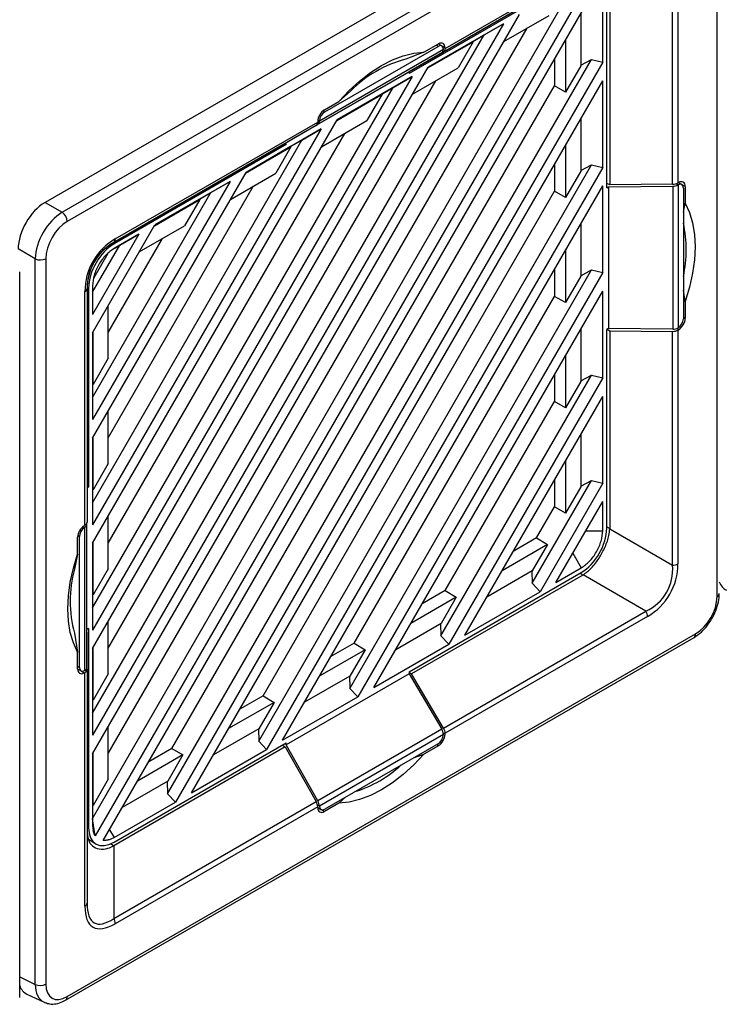
# Model space of a CAD drawing. Units: inches. Extents: x 4 to 268, y 4 to 172.
# Drawn here: x 246 to 249, y 144 to 149 of the extents above; entities that cross this region are included whole.
import ezdxf

# ---------------------------------------------------------------- set-up
doc = ezdxf.new("R2010")
doc.units = ezdxf.units.IN
doc.header["$LTSCALE"] = 16
doc.header["$MEASUREMENT"] = 0

msp = doc.modelspace()

# ---------------------------------------------------------------- linework, layer by layer
for p, q in [((249.2303, 149.9098), (245.968, 148.0265)), ((246.0564, 147.9755), (249.3113, 149.8545)), ((249.3379, 149.807), (246.0831, 147.928)), ((249.4492, 145.9842), (249.4492, 149.7428)), ((249.0808, 149.4112), (248.0322, 148.8058)), ((248.0405, 148.8239), (249.089, 149.4292)), ((249.2186, 148.1207), (249.2186, 149.3316)), ((249.2465, 149.3382), (249.2465, 148.1275)), ((248.8001, 149.1999), (246.2286, 144.746)), ((248.7455, 149.209), (247.8535, 148.6941)), ((247.8667, 148.7102), (248.7542, 149.2226)), ((246.2143, 144.836), (248.715, 149.1673)), ((246.2698, 144.7217), (248.8418, 149.1764)), ((248.8933, 149.1423), (248.8933, 148.1174)), ((248.8567, 148.753), (248.8567, 149.1207)), ((248.8776, 148.1027), (248.8776, 149.1327)), ((246.2143, 145.1707), (248.4252, 149)), ((248.3443, 148.8599), (248.5793, 148.9956)), ((248.7431, 149.0056), (248.7431, 148.7343)), ((248.3424, 148.9522), (246.2143, 145.2663)), ((248.3424, 148.9522), (247.9532, 148.7275)), ((248.243, 148.8948), (248.3424, 148.9522)), ((246.2143, 145.3811), (248.243, 148.8948)), ((246.2952, 145.1719), (248.4646, 148.9293)), ((248.1838, 148.8607), (248.243, 148.8948)), ((247.4172, 148.4966), (248.0038, 148.8352)), ((247.9307, 148.8044), (248.0057, 148.8477)), ((247.951, 148.7237), (248.186, 148.8593)), ((248.1838, 148.8607), (247.9532, 148.7275)), ((248.0038, 148.8352), (247.9938, 148.8408)), ((248.0233, 148.8373), (248.0052, 148.8474)), ((248.0405, 148.8276), (248.0257, 148.8356)), ((248.186, 148.8593), (248.1073, 148.7231)), ((248.186, 148.8593), (248.1838, 148.8607)), ((248.6645, 148.8694), (248.6645, 148.598)), ((247.3814, 148.4314), (248.0233, 148.802)), ((247.3894, 148.4493), (248.0316, 148.8201)), ((247.9307, 148.8044), (247.8377, 148.7694)), ((248.0233, 148.802), (247.8535, 148.7039)), ((247.8667, 148.7102), (248.0322, 148.8058)), ((248.0316, 148.8191), (248.0316, 148.8201)), ((248.0405, 148.8239), (248.0405, 148.8276)), ((246.6028, 144.9639), (248.7985, 148.7669)), ((248.8567, 148.753), (246.644, 144.9204)), ((248.6064, 148.7688), (248.6064, 148.6299)), ((248.7431, 148.7343), (248.6645, 148.598)), ((248.7431, 148.7369), (248.7985, 148.7669)), ((248.7985, 148.7669), (248.8567, 148.753)), ((246.2143, 145.7157), (247.9532, 148.7275)), ((247.8704, 148.6797), (246.2143, 145.8114)), ((247.3765, 148.4285), (247.8535, 148.7039)), ((247.8704, 148.6797), (247.4812, 148.4551)), ((247.771, 148.6223), (247.8704, 148.6797)), ((247.8535, 148.7039), (247.8535, 148.6941)), ((247.8655, 148.7108), (247.8667, 148.7102)), ((247.8723, 148.5874), (248.1073, 148.7231)), ((246.2952, 145.7169), (247.9926, 148.6568)), ((246.6254, 145.1987), (248.6064, 148.6299)), ((246.7268, 144.9682), (248.8567, 148.6573)), ((248.6645, 148.598), (248.6064, 148.6299)), ((248.8567, 148.2079), (248.8567, 148.6573)), ((246.2143, 145.9261), (247.771, 148.6223)), ((247.479, 148.4512), (247.714, 148.5869)), ((247.7118, 148.5882), (247.4812, 148.455)), ((247.5503, 148.6035), (247.4903, 148.5502)), ((247.714, 148.5869), (247.6353, 148.4506)), ((247.7118, 148.5882), (247.771, 148.6223)), ((247.714, 148.5869), (247.7118, 148.5882)), ((247.4153, 148.5068), (247.4903, 148.5502)), ((247.4082, 148.5019), (247.4172, 148.4966)), ((246.2143, 146.2608), (247.4812, 148.4551)), ((247.3725, 148.4249), (246.3239, 147.8196)), ((246.332, 147.8376), (247.3805, 148.4429)), ((247.3725, 148.4249), (247.2126, 148.3326)), ((247.3765, 148.4286), (247.3814, 148.4314)), ((247.3805, 148.4466), (247.3805, 148.4429)), ((247.3893, 148.4483), (247.3809, 148.4533)), ((247.3894, 148.4493), (247.3893, 148.4483)), ((247.4003, 148.315), (247.6353, 148.4506)), ((248.7431, 148.4606), (248.7431, 148.1892)), ((247.3984, 148.4072), (246.2143, 146.3564)), ((246.2952, 146.262), (247.5206, 148.3844)), ((247.3984, 148.4072), (247.0092, 148.1826)), ((247.299, 148.3498), (247.3984, 148.4072)), ((246.2143, 146.4712), (247.299, 148.3498)), ((246.3251, 147.8203), (247.2126, 148.3326)), ((247.2176, 148.327), (246.3256, 147.812)), ((247.21, 148.3311), (247.2176, 148.327)), ((247.2176, 148.327), (247.2176, 148.3355)), ((247.2398, 148.3157), (247.299, 148.3498)), ((248.6645, 148.3244), (248.6645, 148.053)), ((247.007, 148.1787), (247.242, 148.3144)), ((247.2398, 148.3157), (247.0092, 148.1826)), ((247.242, 148.3144), (247.1633, 148.1782)), ((247.242, 148.3144), (247.2398, 148.3157)), ((247.0748, 145.2364), (248.7985, 148.2218)), ((248.6064, 148.2237), (248.6064, 148.0849)), ((248.7431, 148.1918), (248.7985, 148.2218)), ((248.7985, 148.2218), (248.8567, 148.2079)), ((246.2143, 146.8058), (247.0092, 148.1826)), ((246.9283, 148.0425), (247.1633, 148.1782)), ((248.8567, 148.2079), (247.116, 145.1929)), ((248.7431, 148.1892), (248.6645, 148.053)), ((246.9264, 148.1348), (246.2143, 146.9015)), ((246.9264, 148.1348), (246.5372, 147.9101)), ((246.827, 148.0774), (246.9264, 148.1348)), ((248.8933, 148.1174), (248.8776, 148.1254)), ((249.2186, 148.1207), (248.8933, 148.1174)), ((249.2467, 148.1174), (249.2363, 148.1233)), ((249.2496, 148.1294), (249.2465, 148.1275)), ((249.2663, 148.1195), (249.2491, 148.129)), ((246.2143, 147.0162), (246.827, 148.0774)), ((246.2952, 146.807), (247.0486, 148.1119)), ((246.7678, 148.0432), (246.827, 148.0774)), ((247.0974, 145.4712), (248.6064, 148.0849)), ((247.1988, 145.2407), (248.8567, 148.1122)), ((248.6645, 148.053), (248.6064, 148.0849)), ((248.8567, 147.6629), (248.8567, 148.1122)), ((248.8776, 148.1027), (248.8861, 148.1076)), ((248.8861, 148.1076), (249.2197, 148.1111)), ((248.8861, 148.1076), (248.8861, 147.3732)), ((249.2197, 148.1111), (249.2197, 147.3697)), ((249.2476, 148.1179), (249.2467, 148.1174)), ((249.2476, 148.1179), (249.2476, 147.3762)), ((249.2844, 148.1093), (249.2688, 148.1177)), ((249.2746, 148.1014), (249.2746, 147.424)), ((249.2844, 148.1093), (249.2844, 148.0226)), ((245.968, 148.0265), (246.0564, 147.9755)), ((246.535, 147.9062), (246.77, 148.0419)), ((246.7678, 148.0432), (246.5372, 147.9101)), ((246.77, 148.0419), (246.6913, 147.9057)), ((246.77, 148.0419), (246.7678, 148.0432)), ((249.2746, 147.9763), (249.2844, 148.0226)), ((248.7431, 147.9155), (248.7431, 147.6442)), ((246.2143, 147.3509), (246.5372, 147.9101)), ((246.4563, 147.77), (246.6913, 147.9057)), ((246.4544, 147.8623), (246.2143, 147.4465)), ((246.2952, 147.3521), (246.5766, 147.8394)), ((246.3188, 147.8159), (246.3256, 147.812)), ((246.3251, 147.8203), (246.3239, 147.8196)), ((246.3239, 147.8196), (246.3239, 147.8196)), ((246.4544, 147.8623), (246.3256, 147.7879)), ((246.355, 147.8049), (246.4544, 147.8623)), ((245.9174, 147.7346), (245.8289, 147.7857)), ((246.2143, 147.5613), (246.355, 147.8049)), ((246.2939, 147.7624), (246.2206, 147.6354)), ((246.3255, 147.7879), (246.355, 147.8049)), ((248.6645, 147.7793), (248.6645, 147.5079)), ((245.9174, 143.976), (245.9174, 147.7346)), ((245.9718, 147.7353), (245.9718, 143.9767)), ((245.8368, 143.9082), (245.8368, 147.6668)), ((247.5468, 145.5088), (248.7985, 147.6768)), ((248.8567, 147.6629), (247.588, 145.4654)), ((248.6064, 147.6787), (248.6064, 147.5398)), ((248.7431, 147.6468), (248.7985, 147.6768)), ((248.7985, 147.6768), (248.8567, 147.6629)), ((248.7431, 147.6442), (248.6645, 147.5079)), ((246.1745, 146.3541), (246.1745, 147.5649)), ((246.1861, 147.5809), (246.1861, 146.37)), ((246.1935, 147.5832), (246.1865, 147.5872)), ((246.1935, 147.5832), (246.1935, 146.5531)), ((246.2143, 147.5953), (246.2143, 147.4465)), ((247.6708, 145.5132), (248.8567, 147.5672)), ((248.8567, 147.1178), (248.8567, 147.5672)), ((249.2844, 147.5141), (249.2746, 147.5714)), ((247.5694, 145.7437), (248.6064, 147.5398)), ((248.6645, 147.5079), (248.6064, 147.5398)), ((249.2844, 147.5141), (249.2844, 147.4274)), ((246.2952, 147.2195), (246.2952, 147.4909)), ((249.2746, 147.4331), (249.2844, 147.4274)), ((246.2166, 147.0833), (246.2166, 147.3547)), ((248.7431, 147.3705), (248.7431, 147.0991)), ((248.8861, 147.3732), (248.8776, 147.3683)), ((248.8776, 146.3383), (248.8776, 147.3683)), ((248.8797, 147.3696), (248.8933, 147.3621)), ((249.2197, 147.3697), (248.8861, 147.3732)), ((248.8933, 147.3621), (249.2186, 147.3588)), ((248.8933, 147.3621), (248.8933, 146.3372)), ((249.2186, 146.148), (249.2186, 147.3588)), ((249.2496, 147.3672), (249.2399, 147.3728)), ((249.2465, 147.3653), (249.2496, 147.3672)), ((249.2465, 147.3653), (249.2465, 146.1546)), ((249.2467, 147.3757), (249.2476, 147.3762)), ((246.2143, 147.3509), (246.2143, 146.9015)), ((246.2952, 147.2195), (246.2166, 147.0833)), ((248.6645, 147.2343), (248.6645, 146.9629)), ((248.0188, 145.7813), (248.7985, 147.1317)), ((248.8567, 147.1178), (248.06, 145.7379)), ((248.6064, 147.1336), (248.6064, 146.9948)), ((248.7431, 147.0991), (248.6645, 146.9629)), ((248.7431, 147.1017), (248.7985, 147.1317)), ((248.7985, 147.1317), (248.8567, 147.1178)), ((246.2143, 147.0845), (246.2166, 147.0833)), ((248.1428, 145.7857), (248.8567, 147.0221)), ((248.8567, 146.5728), (248.8567, 147.0221)), ((246.2952, 146.6745), (246.2952, 146.9459)), ((248.0414, 146.0162), (248.6064, 146.9948)), ((248.6645, 146.9629), (248.6064, 146.9948)), ((246.2143, 146.8058), (246.2143, 146.3564)), ((246.2166, 146.5383), (246.2166, 146.8096)), ((248.7431, 146.8254), (248.7431, 146.5541)), ((246.2952, 146.6745), (246.2166, 146.5383)), ((248.6645, 146.6892), (248.6645, 146.4178)), ((248.6064, 146.5886), (248.6064, 146.4497)), ((246.1935, 146.5531), (246.1861, 146.5576)), ((246.1861, 146.5489), (246.1935, 146.5531)), ((246.2143, 146.5395), (246.2166, 146.5383)), ((248.4908, 146.0538), (248.7985, 146.5867)), ((248.8567, 146.5728), (248.532, 146.0103)), ((248.7431, 146.5541), (248.6645, 146.4178)), ((248.7431, 146.5567), (248.7985, 146.5867)), ((248.7985, 146.5867), (248.8567, 146.5728)), ((248.5134, 146.2886), (248.6064, 146.4497)), ((248.6645, 146.4178), (248.6064, 146.4497)), ((248.6148, 146.0582), (248.8567, 146.4771)), ((248.8567, 146.3262), (248.8567, 146.4771)), ((246.2952, 146.1294), (246.2952, 146.4008)), ((246.1657, 146.3485), (246.1743, 146.3437)), ((246.1745, 146.3541), (246.1714, 146.3523)), ((246.1743, 146.3437), (246.1734, 146.3432)), ((246.1734, 145.6016), (246.1734, 146.3432)), ((246.1849, 146.3591), (246.1849, 146.3647)), ((246.1849, 145.6178), (246.1849, 146.3591)), ((248.8776, 146.3463), (248.8933, 146.3372)), ((248.8933, 146.3358), (249.2186, 146.148)), ((246.1366, 146.2054), (246.1366, 146.292)), ((246.1464, 146.2955), (246.1373, 146.3006)), ((246.1464, 145.6181), (246.1464, 146.2955)), ((248.5134, 146.2886), (248.3932, 146.2192)), ((248.5134, 146.2886), (248.5701, 146.2543)), ((248.7696, 146.3262), (248.8567, 146.3262)), ((246.2143, 146.2608), (246.2143, 145.8114)), ((246.2166, 145.9932), (246.2166, 146.2646)), ((248.5701, 146.2543), (248.3351, 146.1186)), ((248.5701, 146.2543), (248.4914, 146.118)), ((246.1366, 146.2054), (246.1204, 146.1268)), ((248.7019, 146.209), (248.7455, 146.1336)), ((248.6148, 146.0582), (248.7455, 146.1336)), ((246.2952, 146.1294), (246.2166, 145.9932)), ((247.8535, 145.5945), (248.7455, 146.1095)), ((248.7542, 146.0964), (247.8667, 145.584)), ((248.4914, 146.118), (248.2564, 145.9824)), ((248.4891, 146.1167), (248.4908, 146.0538)), ((248.7542, 146.0964), (248.7385, 146.1055)), ((249.0808, 145.9093), (248.7555, 146.0971)), ((248.532, 146.0103), (248.4908, 146.0538)), ((246.2143, 145.9944), (246.2166, 145.9932)), ((248.0981, 145.9818), (247.8631, 145.8461)), ((248.0414, 146.0162), (247.9212, 145.9468)), ((248.0981, 145.9818), (248.0194, 145.8456)), ((248.0414, 146.0162), (248.0981, 145.9818)), ((248.1428, 145.7857), (248.532, 146.0103)), ((248.0322, 145.3039), (249.0808, 145.9093)), ((249.089, 145.8818), (248.0405, 145.2766)), ((246.2952, 145.5844), (246.2952, 145.8558)), ((248.0194, 145.8456), (247.7844, 145.7099)), ((248.0171, 145.8442), (248.0188, 145.7813)), ((246.0749, 143.8944), (249.3298, 145.7734)), ((246.0831, 143.9125), (249.3379, 145.7915)), ((246.1204, 145.7948), (246.1366, 145.6969)), ((246.1935, 145.8188), (246.1849, 145.8139)), ((246.1861, 145.7993), (246.1849, 145.8)), ((246.1861, 145.6082), (246.1861, 145.7993)), ((246.1935, 145.8188), (246.1935, 144.7888)), ((248.06, 145.7379), (248.0188, 145.7813)), ((247.5694, 145.7437), (247.4492, 145.6743)), ((247.5694, 145.7437), (247.6261, 145.7093)), ((247.6708, 145.5132), (248.06, 145.7379)), ((246.1366, 145.6102), (246.1366, 145.6969)), ((246.2143, 145.7157), (246.2143, 145.2663)), ((246.2166, 145.4482), (246.2166, 145.7195)), ((247.6261, 145.7093), (247.3911, 145.5736)), ((247.6261, 145.7093), (247.5474, 145.5731)), ((246.1366, 145.624), (246.1464, 145.6181)), ((246.1366, 145.6108), (246.1544, 145.6002)), ((246.157, 145.599), (246.1714, 145.5901)), ((246.1714, 145.5901), (246.1745, 145.5919)), ((246.1734, 145.6016), (246.1743, 145.602)), ((246.1745, 144.3812), (246.1745, 145.5919)), ((246.1861, 145.6082), (246.1861, 144.3973)), ((246.2952, 145.5844), (246.2166, 145.4482)), ((247.8535, 145.5847), (247.2176, 145.2176)), ((247.5474, 145.5731), (247.3124, 145.4374)), ((247.5451, 145.5718), (247.5468, 145.5088)), ((247.8535, 145.5945), (247.8535, 145.5847)), ((247.8667, 145.584), (247.8535, 145.5921)), ((247.8535, 145.5847), (248.0233, 145.2975)), ((248.0322, 145.3039), (247.8667, 145.584)), ((247.0974, 145.4712), (246.9772, 145.4018)), ((247.0974, 145.4712), (247.1541, 145.4368)), ((247.588, 145.4654), (247.5468, 145.5088)), ((246.2143, 145.4494), (246.2166, 145.4482)), ((247.1541, 145.4368), (246.9191, 145.3012)), ((247.1541, 145.4368), (247.0754, 145.3006)), ((247.1988, 145.2407), (247.588, 145.4654)), ((246.2952, 145.0393), (246.2952, 145.3107)), ((247.0754, 145.3006), (246.8404, 145.1649)), ((247.0731, 145.2993), (247.0748, 145.2364)), ((248.0233, 145.2975), (247.3814, 144.9269)), ((248.0316, 145.2702), (247.3894, 144.8994)), ((248.0308, 145.2785), (248.0405, 145.2729)), ((248.0316, 145.2702), (248.0316, 145.2712)), ((248.0405, 145.2729), (248.0405, 145.2766)), ((246.3256, 144.7125), (247.2176, 145.2274)), ((247.116, 145.1929), (247.0748, 145.2364)), ((247.1979, 145.216), (247.2126, 145.2064)), ((247.2176, 145.2176), (247.2176, 145.2274)), ((247.3814, 144.9269), (247.2176, 145.2176)), ((248.0038, 145.2229), (247.4172, 144.8843)), ((248.0057, 145.2126), (247.9307, 145.1693)), ((248.0057, 145.2126), (247.9959, 145.2183)), ((246.2143, 145.1707), (246.2143, 144.8008)), ((246.2166, 144.9031), (246.2166, 145.1745)), ((247.2126, 145.2064), (246.3251, 144.6941)), ((246.6821, 145.1644), (246.4471, 145.0287)), ((246.6254, 145.1987), (246.5052, 145.1293)), ((246.6821, 145.1644), (246.6034, 145.0281)), ((246.6254, 145.1987), (246.6821, 145.1644)), ((246.7268, 144.9682), (247.116, 145.1929)), ((247.2126, 145.2064), (247.3725, 144.9231)), ((247.8761, 145.1492), (247.9307, 145.1693)), ((246.2952, 145.0393), (246.2166, 144.9031)), ((246.6034, 145.0281), (246.3684, 144.8925)), ((246.6011, 145.0268), (246.6028, 144.9639)), ((246.644, 144.9204), (246.6028, 144.9639)), ((246.3239, 144.3177), (247.3725, 144.9231)), ((246.3256, 144.7366), (246.644, 144.9204)), ((247.3791, 144.9065), (247.3893, 144.9004)), ((247.4903, 144.9151), (247.4153, 144.8718)), ((247.4903, 144.9151), (247.5255, 144.9468)), ((246.2143, 144.9043), (246.2166, 144.9031)), ((247.3805, 144.8956), (246.332, 144.2903)), ((247.3805, 144.8956), (247.3805, 144.8919)), ((247.3805, 144.8925), (247.3973, 144.8824)), ((247.3893, 144.9004), (247.3894, 144.8994)), ((247.4001, 144.8812), (247.4153, 144.8718)), ((246.2286, 144.746), (246.2143, 144.8338)), ((246.1861, 144.7938), (246.1935, 144.7888)), ((246.2143, 144.8008), (246.2175, 144.7722)), ((246.302, 144.7774), (246.3256, 144.7366)), ((246.1918, 144.7306), (246.2282, 144.7057)), ((246.2992, 144.725), (246.3256, 144.7366)), ((246.3099, 144.7045), (246.3251, 144.6941)), ((246.3239, 144.6934), (246.3239, 144.3177)), ((245.8368, 144.0148), (245.9174, 143.976)), ((245.874, 143.9261), (245.963, 143.8834))]:
    msp.add_line(p, q)
at = {"flags": 128}
for points in [[(247.4903, 148.5502), (247.5429, 148.6057), (247.5976, 148.6555), (247.6537, 148.699), (247.7105, 148.7355), (247.7673, 148.7646), (247.8234, 148.7859), (247.8781, 148.7992), (247.9307, 148.8044)], [(249.2844, 148.0226), (249.3063, 147.9745), (249.3221, 147.9205), (249.3316, 147.8612), (249.3349, 147.7975), (249.3316, 147.73), (249.3221, 147.6597), (249.3063, 147.5874), (249.2844, 147.5141)], [(246.1366, 145.6969), (246.1147, 145.745), (246.0989, 145.799), (246.0893, 145.8582), (246.0861, 145.922), (246.0893, 145.9895), (246.0989, 146.0598), (246.1147, 146.1321), (246.1366, 146.2054)], [(247.9307, 145.1693), (247.8781, 145.1137), (247.8234, 145.0639), (247.7673, 145.0205), (247.7105, 144.984), (247.6537, 144.9549), (247.5976, 144.9335), (247.5429, 144.9202), (247.4903, 144.9151)]]:
    msp.add_lwpolyline(points, dxfattribs=at)
for centre, radius, start, end in [((247.9974, 148.1609), 0.6291, 104.703, 135.2917), ((246.0223, 147.9251), 0.0609, 2.7152, 55.8412), ((248.6583, 147.7817), 0.6315, 347.3722, 12.6278), ((246.3123, 147.8357), 0.0198, 305.698, 5.6204), ((245.9439, 147.7894), 0.0609, 244.1627, 297.2807), ((246.1664, 147.5829), 0.0198, 294.3747, 354.3052), ((249.2198, 146.2047), 0.0568, 268.8559, 298.0402), ((246.7274, 145.9608), 0.6293, 164.7081, 195.2919), ((249.4418, 146.0016), 0.019, 292.915, 355.7648), ((249.0322, 145.8799), 0.0568, 1.9565, 31.1437), ((249.3185, 145.7894), 0.0195, 305.1688, 6.1434), ((247.386, 145.5776), 0.6314, 287.3664, 312.6282), ((246.1664, 144.3993), 0.0198, 294.3747, 354.3052), ((246.2753, 144.2884), 0.0568, 1.9565, 31.1437), ((245.9439, 144.0308), 0.0609, 244.1627, 297.2807), ((246.0637, 143.9104), 0.0195, 305.2071, 6.1399)]:
    msp.add_arc(centre, radius, start, end)
for centre, major_axis, ratio, start_param, end_param in [((248.0038, 148.8031), (0.0197, 0.0341), 0.577382, 5.527714, 7.068654), ((248.0057, 148.8075), (0.0246, 0.0426), 0.577206, 5.497858, 7.06835), ((248.0033, 148.8359), (-0.0202, 0.0338), 0.587797, 3.133035, 3.887816), ((248.0122, 148.8397), (-0.0202, 0.0338), 0.587369, 3.132637, 3.918035), ((247.4153, 148.4666), (0.0246, 0.0426), 0.577557, 0.785469, 2.355961), ((247.4172, 148.4644), (0.0197, 0.0341), 0.577382, 0.785469, 2.326408), ((247.3531, 148.4592), (-0.0192, 0.0344), 0.567218, 3.150101, 3.935499), ((247.362, 148.4657), (-0.0192, 0.0344), 0.566806, 3.149706, 3.904487), ((249.2186, 148.143), (0.0394, 0.0006), 0.567125, 4.703963, 5.489361), ((249.2467, 148.0853), (0.0197, 0.0341), 0.577382, 5.497554, 7.038494), ((249.2496, 148.0892), (0.0246, 0.0426), 0.577206, 5.497858, 7.06835), ((249.2197, 148.1334), (0.0394, 0.0006), 0.567576, 4.703598, 5.458379), ((245.9683, 147.8658), (0.0984, 0.1705), 0.578481, 0.786268, 2.355162), ((246.0554, 147.8155), (0.0984, 0.1705), 0.567978, 0.786269, 2.355162), ((246.0833, 147.7994), (0.0787, 0.1364), 0.578481, 0.786268, 2.355162), ((246.4895, 147.5648), (-0.1575, 0.2728), 0.999892, 6.28315, 7.330348), ((246.4617, 147.5809), (-0.1378, 0.2387), 0.999876, 6.283148, 7.330346), ((246.3258, 147.6593), (0.0935, 0.162), 0.578481, 0.786268, 2.355162), ((249.2467, 147.4079), (0.0197, 0.0341), 0.577382, 3.956614, 5.497554), ((249.2496, 147.4073), (0.0246, 0.0426), 0.577557, 3.927062, 5.497554), ((249.2186, 147.382), (0.0394, -0.0006), 0.587275, 4.721424, 5.506822), ((249.2197, 147.3928), (0.0394, -0.0006), 0.586809, 4.721785, 5.476566), ((246.1714, 146.3121), (0.0246, 0.0426), 0.577557, 0.785469, 2.355961), ((246.1742, 146.3116), (0.0197, 0.0341), 0.577382, 0.815022, 2.355961), ((246.1456, 146.3588), (0.0394, 0.0006), 0.566712, 5.520373, 6.275154), ((246.1467, 146.3697), (0.0394, 0.0006), 0.567125, 5.489361, 6.274759), ((248.7452, 146.2622), (0.0935, 0.162), 0.578481, 3.927861, 5.496754), ((248.6019, 146.3449), (0.2913, -0.011), 0.551625, 0.011778, 0.020827), ((248.9037, 146.1707), (0.2841, -0.1641), 0.83996, 5.759822, 6.80702), ((248.9315, 146.1546), (-0.1575, 0.2728), 0.999892, 3.141557, 4.188755), ((248.6019, 146.3449), (-0.1552, 0.2468), 0.551578, 3.120733, 3.129783), ((249.5922, 146.1913), (0.0986, 0.1708), 0.576284, 2.694312, 3.185147), ((249.3377, 145.9201), (0.0787, 0.1364), 0.578481, 3.927861, 5.496754), ((246.1714, 145.6303), (0.0246, 0.0426), 0.577206, 2.356266, 3.926757), ((246.1742, 145.6342), (0.0197, 0.0341), 0.577382, 2.355961, 3.896901), ((246.1456, 145.6182), (0.0394, -0.0006), 0.587703, 5.537042, 6.291822), ((246.1467, 145.6086), (0.0394, -0.0006), 0.587275, 5.506822, 6.29222), ((248.0038, 145.2551), (0.0197, 0.0341), 0.577382, 3.927061, 5.468001), ((248.0057, 145.2528), (0.0246, 0.0426), 0.577557, 3.927062, 5.497554), ((248.0033, 145.286), (-0.0202, 0.0338), 0.586903, 3.948291, 4.703072), ((248.0122, 145.2924), (-0.0202, 0.0338), 0.587369, 3.918035, 4.703434), ((247.3531, 144.9119), (-0.0192, 0.0344), 0.567218, 3.935499, 4.720898), ((247.362, 144.9157), (-0.0192, 0.0344), 0.567669, 3.966482, 4.721262), ((247.4153, 144.912), (0.0246, 0.0426), 0.577206, 2.356266, 3.926757), ((247.4172, 144.9164), (0.0197, 0.0341), 0.577382, 2.386122, 3.927061), ((246.3258, 144.8655), (0.0937, 0.1623), 0.576284, 2.357065, 3.925959), ((246.1861, 144.9503), (-0.1361, 0.2578), 0.551582, 3.153328, 3.162378), ((246.4617, 144.761), (0.2363, 0.4672), 0.30352, 2.601175, 3.648373), ((246.4895, 144.7449), (0.2728, 0.4724), 0.333351, 2.617959, 3.665156), ((245.9683, 144.0993), (0.0986, 0.1708), 0.576284, 2.694312, 3.185147), ((246.0554, 144.0574), (0.096, 0.1722), 0.576634, 2.34838, 3.176462), ((246.0833, 144.0413), (0.0789, 0.1366), 0.576284, 2.357065, 3.925959), ((246.0554, 144.0574), (0.096, 0.1722), 0.576634, 3.176462, 3.226804)]:
    msp.add_ellipse(centre, major_axis=major_axis, ratio=ratio, start_param=start_param, end_param=end_param)
for points, knots in [([(246.3239, 147.8196), (246.3078, 147.809), (246.2756, 147.788), (246.2319, 147.7378), (246.2012, 147.6787), (246.1876, 147.6233), (246.1865, 147.5927), (246.1861, 147.5809)], [0, 0, 0, 0, 0.215633, 0.431081, 0.648329, 0.864595, 1, 1, 1, 1]), ([(246.3256, 147.7879), (246.311, 147.7776), (246.2818, 147.7569), (246.2451, 147.706), (246.2194, 147.6487), (246.216, 147.6131), (246.2143, 147.5953)], [0, 0, 0, 0, 0.249999, 0.499772, 0.749438, 1, 1, 1, 1]), ([(248.7555, 146.0971), (248.7704, 146.1084), (248.8001, 146.1308), (248.8388, 146.1839), (248.8706, 146.2423), (248.8897, 146.2946), (248.8923, 146.3243), (248.8933, 146.3358)], [0, 0, 0, 0, 0.215633, 0.431081, 0.648329, 0.864595, 1, 1, 1, 1]), ([(248.7455, 146.1336), (248.7601, 146.1439), (248.7892, 146.1646), (248.826, 146.2155), (248.8517, 146.2728), (248.855, 146.3084), (248.8567, 146.3262)], [0, 0, 0, 0, 0.249999, 0.499772, 0.749438, 1, 1, 1, 1]), ([(249.3298, 145.7734), (249.3365, 145.7777), (249.3557, 145.7897), (249.3851, 145.817), (249.4153, 145.856), (249.4391, 145.8999), (249.4549, 145.9453), (249.4603, 145.979), (249.4606, 145.9965), (249.4607, 146.0002)], [0, 0, 0, 0, 0.0949107, 0.2689411, 0.4422827, 0.6153441, 0.7893737, 0.955944, 1, 1, 1, 1]), ([(246.1861, 144.773), (246.1871, 144.7564), (246.1893, 144.7233), (246.2109, 144.6911), (246.2468, 144.6751), (246.2879, 144.6768), (246.3139, 144.6888), (246.3239, 144.6934)], [0, 0, 0, 0, 0.2156325, 0.431081, 0.6483291, 0.8645945, 1, 1, 1, 1]), ([(246.2286, 144.746), (246.2266, 144.7494), (246.2219, 144.7571), (246.2191, 144.7668), (246.2175, 144.7722)], [0, 0, 0, 0, 0.439515, 1, 1, 1, 1]), ([(246.2992, 144.725), (246.2937, 144.7237), (246.2835, 144.7211), (246.2741, 144.7215), (246.2698, 144.7217)], [0, 0, 0, 0, 0.54004, 1, 1, 1, 1]), ([(245.9708, 143.8816), (245.9776, 143.8789), (245.9948, 143.8723), (246.0258, 143.8745), (246.0538, 143.883), (246.07, 143.8918), (246.0749, 143.8944)], [0, 0, 0, 0, 0.2071751, 0.5243975, 0.8561852, 1, 1, 1, 1])]:
    msp.add_open_spline(points, degree=3, knots=knots)

doc.saveas('drawing.dxf')
